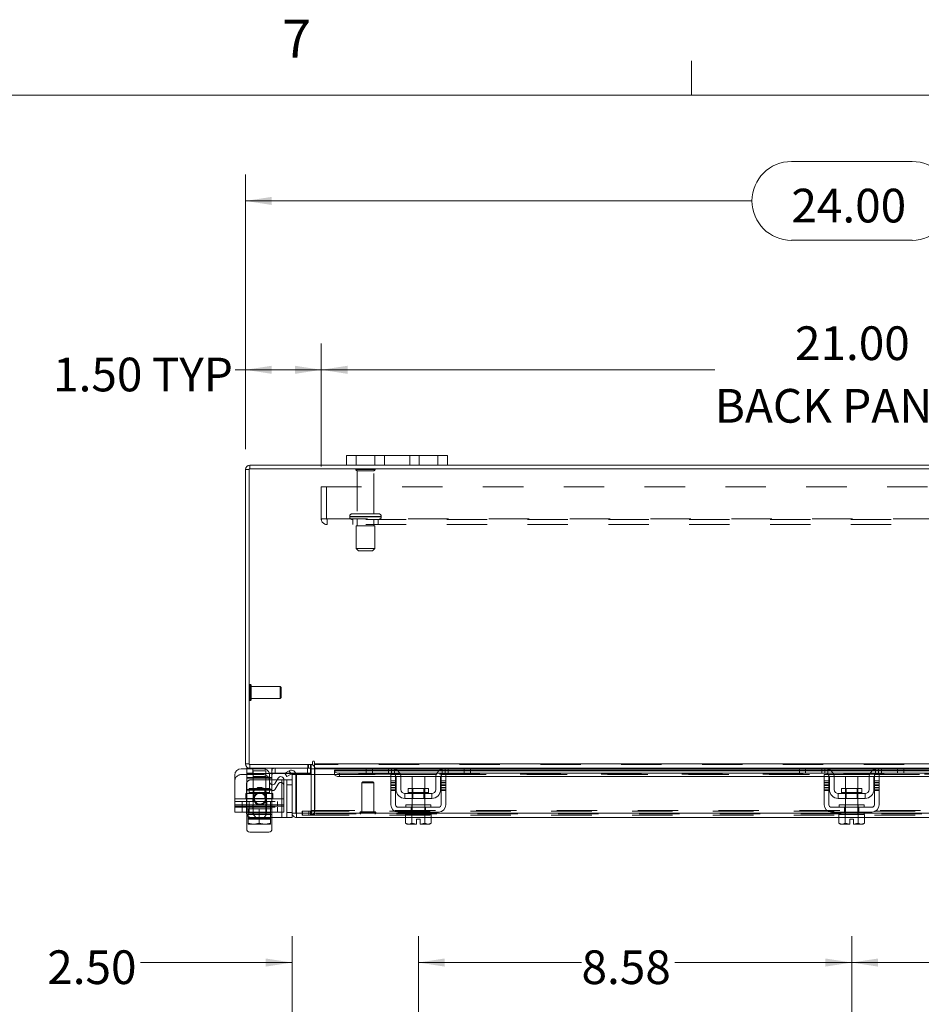
# Model space of a CAD drawing. Units: inches. Extents: x 0.4 to 16.6, y 0.2 to 10.8.
# Drawn here: x 2.9 to 5.1, y 8.4 to 10.8 of the extents above; entities that cross this region are included whole.
import ezdxf

# ---------------------------------------------------------------- set-up
doc = ezdxf.new("R2010")
doc.units = ezdxf.units.IN
doc.header["$MEASUREMENT"] = 0
doc.linetypes.add('HIDDEN', pattern=[0.075, 0.05, -0.025])
doc.styles.add('SLDTEXTSTYLE0', font='TXT', dxfattribs={"width": 0.7})
doc.styles.add('SLDTEXTSTYLE1', font='TXT', dxfattribs={"width": 0.75})
doc.dimstyles.new('SLDDIMSTYLE0', dxfattribs={"dimtxt": 0.088867, "dimasz": 0.065, "dimexe": 0, "dimexo": 0.0625, "dimgap": 0.022217, "dimtad": 0, "dimtih": 1, "dimtoh": 1, "dimlfac": 8, "dimrnd": 1e-09, "dimzin": 12, "dimdsep": 46, "dimtxsty": 'SLDTEXTSTYLE0', "dimsah": 1, "dimcen": 0.09, "dimadec": 0, "dimazin": 3, "dimtfac": 1, "dimtofl": 0, "dimtmove": 0, "dimatfit": 3, "dimfxl": 1, "dimfrac": 2, "dimtolj": 1, "dimtzin": 12, "dimarcsym": 0})
doc.dimstyles.new('SLDDIMSTYLE1', dxfattribs={"dimtxt": 0.088867, "dimasz": 0.065, "dimexe": 0, "dimexo": 0.0625, "dimgap": 0.022217, "dimtad": 0, "dimtih": 1, "dimtoh": 1, "dimlfac": 8, "dimrnd": 1e-09, "dimzin": 4, "dimdsep": 46, "dimtxsty": 'SLDTEXTSTYLE0', "dimsah": 1, "dimcen": 0.09, "dimadec": 0, "dimazin": 1, "dimtfac": 1, "dimtmove": 0, "dimatfit": 0, "dimfxl": 1, "dimfrac": 2, "dimtolj": 1, "dimtzin": 12, "dimarcsym": 0})
doc.dimstyles.new('SLDDIMSTYLE4', dxfattribs={"dimtxt": 0.088867, "dimasz": 0.065, "dimexe": 0, "dimexo": 0.0625, "dimgap": 0.022217, "dimtad": 0, "dimtih": 1, "dimtoh": 1, "dimlfac": 8, "dimrnd": 1e-09, "dimzin": 4, "dimdsep": 46, "dimtxsty": 'SLDTEXTSTYLE0', "dimsah": 1, "dimcen": 0.09, "dimadec": 0, "dimazin": 1, "dimtfac": 1, "dimtofl": 0, "dimtmove": 0, "dimatfit": 3, "dimfxl": 1, "dimfrac": 2, "dimtolj": 1, "dimtzin": 12, "dimarcsym": 0})

# ---------------------------------------------------------------- blocks, each defined once
blk = doc.blocks.new('_D')
at = {"color": 7, "linetype": 'Continuous', "lineweight": 0}
for p, q in [((4.9599, 8.3729), (4.9599, 8.5616)), ((6.0322, 8.1231), (6.0322, 8.5616)), ((4.9599, 8.4966), (5.3834, 8.4966)), ((6.0322, 8.4966), (5.6143, 8.4966))]:
    blk.add_line(p, q, dxfattribs=at)
for points in [[(4.9599, 8.4966), (5.0249, 8.4866), (5.0249, 8.5066)], [(6.0322, 8.4966), (5.9672, 8.5066), (5.9672, 8.4866)]]:
    blk.add_solid(points, dxfattribs=at)
at = {"color": 7, "linetype": 'Continuous', "lineweight": 0, "insert": (5.3834, 8.5267), "char_height": 0.08333, "attachment_point": 1, "style": 'SLDTEXTSTYLE0'}
blk.add_mtext('8.58', dxfattribs=at)
blk = doc.blocks.new('_D_1')
at = {"color": 7, "linetype": 'Continuous', "lineweight": 0}
for p, q in [((3.8877, 8.1231), (3.8877, 8.5616)), ((4.9599, 8.3729), (4.9599, 8.5616)), ((3.8877, 8.4966), (4.2914, 8.4966)), ((4.9599, 8.4966), (4.5223, 8.4966))]:
    blk.add_line(p, q, dxfattribs=at)
for points in [[(3.8877, 8.4966), (3.9527, 8.4866), (3.9527, 8.5066)], [(4.9599, 8.4966), (4.8949, 8.5066), (4.8949, 8.4866)]]:
    blk.add_solid(points, dxfattribs=at)
at = {"color": 7, "linetype": 'Continuous', "lineweight": 0, "insert": (4.2914, 8.5267), "char_height": 0.08333, "attachment_point": 1, "style": 'SLDTEXTSTYLE0'}
blk.add_mtext('8.58', dxfattribs=at)
blk = doc.blocks.new('_D_5')
at = {"color": 7, "linetype": 'Continuous', "lineweight": 0}
for p, q in [((3.5752, 8.0079), (3.5752, 8.5616)), ((3.8877, 8.1231), (3.8877, 8.5616)), ((3.5752, 8.4966), (3.2004, 8.4966)), ((3.8877, 8.4966), (4.0127, 8.4966))]:
    blk.add_line(p, q, dxfattribs=at)
for points in [[(3.5752, 8.4966), (3.5102, 8.5066), (3.5102, 8.4866)], [(3.8877, 8.4966), (3.9527, 8.4866), (3.9527, 8.5066)]]:
    blk.add_solid(points, dxfattribs=at)
at = {"color": 7, "linetype": 'Continuous', "lineweight": 0, "insert": (2.9695, 8.5267), "char_height": 0.08333, "attachment_point": 1, "style": 'SLDTEXTSTYLE0'}
blk.add_mtext('2.50', dxfattribs=at)
blk = doc.blocks.new('_D_11')
at = {"color": 7, "linetype": 'Continuous', "lineweight": 0}
for p, q in [((4.8106, 10.4779), (5.1092, 10.4779)), ((3.4599, 9.7661), (3.4599, 10.4454)), ((6.4599, 9.7661), (6.4599, 10.4454)), ((3.4599, 10.3804), (4.7131, 10.3804)), ((6.4599, 10.3804), (5.2067, 10.3804)), ((5.1092, 10.283), (4.8106, 10.283))]:
    blk.add_line(p, q, dxfattribs=at)
for centre, start, end in [((4.8106, 10.3804), 90, 270), ((5.1092, 10.3804), 270, 90)]:
    blk.add_arc(centre, 0.0975, start, end, dxfattribs=at)
for points in [[(3.4599, 10.3804), (3.5249, 10.3704), (3.5249, 10.3904)], [(6.4599, 10.3804), (6.3949, 10.3904), (6.3949, 10.3704)]]:
    blk.add_solid(points, dxfattribs=at)
at = {"color": 7, "linetype": 'Continuous', "lineweight": 0, "insert": (4.8106, 10.4105), "char_height": 0.08333, "attachment_point": 1, "style": 'SLDTEXTSTYLE0'}
blk.add_mtext('24.00', dxfattribs=at)
blk = doc.blocks.new('_D_13')
at = {"color": 7, "linetype": 'Continuous', "lineweight": 0}
for p, q in [((3.4599, 9.7661), (3.4599, 10.0277)), ((3.6474, 9.7234), (3.6474, 10.0277)), ((3.4599, 9.9627), (3.4341, 9.9627)), ((3.6474, 9.9627), (3.4599, 9.9627))]:
    blk.add_line(p, q, dxfattribs=at)
for points in [[(3.4599, 9.9627), (3.5249, 9.9527), (3.5249, 9.9727)], [(3.6474, 9.9627), (3.5824, 9.9727), (3.5824, 9.9527)]]:
    blk.add_solid(points, dxfattribs=at)
at = {"color": 7, "linetype": 'Continuous', "lineweight": 0, "char_height": 0.08333, "attachment_point": 1, "style": 'SLDTEXTSTYLE0'}
for s, insert in [('1.50', (2.984, 9.9927)), ('TYP', (3.2284, 9.9927))]:
    blk.add_mtext(s, dxfattribs=dict(at, insert=insert))
blk = doc.blocks.new('_D_14')
at = {"color": 7, "linetype": 'Continuous', "lineweight": 0}
for p, q in [((3.6474, 9.7234), (3.6474, 10.0277)), ((6.2724, 9.7234), (6.2724, 10.0277)), ((3.6474, 9.9627), (4.621, 9.9627)), ((6.2724, 9.9627), (5.2989, 9.9627))]:
    blk.add_line(p, q, dxfattribs=at)
for points in [[(3.6474, 9.9627), (3.7124, 9.9527), (3.7124, 9.9727)], [(6.2724, 9.9627), (6.2074, 9.9727), (6.2074, 9.9527)]]:
    blk.add_solid(points, dxfattribs=at)
at = {"color": 7, "linetype": 'Continuous', "lineweight": 0, "char_height": 0.08333, "attachment_point": 1, "style": 'SLDTEXTSTYLE0'}
for s, insert in [('21.00', (4.8195, 10.0701)), ('BACK PANEL', (4.621, 9.9153))]:
    blk.add_mtext(s, dxfattribs=dict(at, insert=insert))

msp = doc.modelspace()

# ---------------------------------------------------------------- linework, layer by layer
at = {"color": 7, "linetype": 'Continuous', "lineweight": 0}
for p, q in [((4.5635, 10.6421), (4.5635, 10.7269)), ((0.6263, 10.6421), (16.3763, 10.6421))]:
    msp.add_line(p, q, dxfattribs=at)
at = {"color": 7, "linetype": 'Continuous', "lineweight": 15}
for p, q in [((3.7099, 9.727), (3.7099, 9.7505)), ((3.7099, 9.7505), (3.7337, 9.7505)), ((3.7337, 9.7505), (3.7337, 9.727)), ((3.9362, 9.7505), (3.7337, 9.7505)), ((3.9362, 9.727), (3.9362, 9.7505)), ((3.9362, 9.7505), (3.9599, 9.7505)), ((3.9599, 9.7505), (3.9599, 9.727)), ((3.4693, 9.7177), (3.4693, 8.9864)), ((6.4506, 9.7177), (3.4693, 9.7177)), ((3.4709, 9.7177), (3.4709, 9.727)), ((3.7099, 9.727), (3.4709, 9.727)), ((3.7337, 9.727), (3.7099, 9.727)), ((3.9362, 9.727), (3.7337, 9.727)), ((3.9599, 9.727), (3.9362, 9.727)), ((5.9599, 9.727), (3.9599, 9.727)), ((3.4599, 8.988), (3.4599, 9.7161)), ((3.4693, 9.7161), (3.4599, 9.7161)), ((3.4693, 8.988), (3.4599, 8.988)), ((3.6256, 8.9927), (3.6256, 8.9864)), ((3.6303, 8.988), (3.6303, 8.9927)), ((3.6303, 8.988), (6.2896, 8.988)), ((3.6303, 8.977), (3.6303, 8.988)), ((3.4492, 8.9758), (3.463, 8.9758)), ((3.463, 8.977), (3.463, 8.964)), ((3.4709, 8.977), (3.463, 8.977)), ((3.478, 8.964), (3.463, 8.964)), ((3.4693, 8.9864), (3.6256, 8.9864)), ((3.4709, 8.9864), (3.4709, 8.977)), ((3.6225, 8.977), (3.4709, 8.977)), ((3.478, 8.977), (3.478, 8.964)), ((3.5579, 8.964), (3.478, 8.964)), ((3.5575, 8.9648), (3.5681, 8.9709)), ((3.5621, 8.9567), (3.5575, 8.9648)), ((3.5728, 8.9628), (3.5621, 8.9567)), ((3.5681, 8.9709), (3.5683, 8.971)), ((3.5683, 8.971), (3.573, 8.9629)), ((3.573, 8.9629), (3.5728, 8.9628)), ((3.6212, 8.964), (3.5842, 8.964)), ((3.6212, 8.977), (3.6212, 8.964)), ((3.6225, 8.977), (3.6225, 8.9864)), ((3.6225, 8.9754), (3.6225, 8.9614)), ((3.6225, 8.9754), (3.6303, 8.9754)), ((3.7607, 8.977), (3.6303, 8.977)), ((3.6303, 8.977), (3.6303, 8.9754)), ((3.6303, 8.9614), (3.6303, 8.9754)), ((3.6303, 8.9754), (3.7589, 8.9754)), ((3.7589, 8.9724), (3.68, 8.9724)), ((3.68, 8.971), (3.68, 8.9724)), ((3.68, 8.9629), (3.68, 8.971)), ((3.68, 8.971), (3.68, 8.9709)), ((3.68, 8.9709), (3.7589, 8.9709)), ((3.68, 8.9628), (3.68, 8.9629)), ((3.68, 8.9629), (3.68, 8.9614)), ((3.6925, 8.9648), (3.6925, 8.9567)), ((3.6925, 8.9648), (3.8244, 8.9648)), ((3.7589, 8.9652), (3.7589, 8.977)), ((3.7739, 8.9652), (3.7589, 8.9652)), ((3.7607, 8.977), (3.7739, 8.977)), ((3.7739, 8.977), (3.7739, 8.9652)), ((3.8214, 8.977), (3.7739, 8.977)), ((3.8214, 8.9652), (3.7739, 8.9652)), ((3.9539, 8.977), (3.8214, 8.977)), ((3.83, 8.9754), (3.9454, 8.9754)), ((3.94, 8.9724), (3.8354, 8.9724)), ((3.8371, 8.9709), (3.9383, 8.9709)), ((3.8419, 8.9648), (3.9335, 8.9648)), ((3.951, 8.9648), (4.8964, 8.9648)), ((4.0014, 8.977), (3.9539, 8.977)), ((4.0014, 8.9652), (3.9539, 8.9652)), ((4.0014, 8.9652), (4.0014, 8.977)), ((4.0014, 8.977), (4.0147, 8.977)), ((4.0164, 8.9652), (4.0014, 8.9652)), ((4.8327, 8.977), (4.0147, 8.977)), ((4.0164, 8.977), (4.0164, 8.9652)), ((4.0164, 8.9754), (4.8309, 8.9754)), ((4.8309, 8.9724), (4.0164, 8.9724)), ((4.0164, 8.9709), (4.8309, 8.9709)), ((4.8309, 8.9652), (4.8309, 8.977)), ((4.8459, 8.9652), (4.8309, 8.9652)), ((4.8327, 8.977), (4.8459, 8.977)), ((4.8459, 8.977), (4.8459, 8.9652)), ((4.8934, 8.977), (4.8459, 8.977)), ((4.8934, 8.9652), (4.8459, 8.9652)), ((5.0259, 8.977), (4.8934, 8.977)), ((4.902, 8.9754), (5.0174, 8.9754)), ((5.012, 8.9724), (4.9074, 8.9724)), ((4.9091, 8.9709), (5.0103, 8.9709)), ((4.9139, 8.9648), (5.0055, 8.9648)), ((5.023, 8.9648), (5.9689, 8.9648)), ((5.0734, 8.977), (5.0259, 8.977)), ((5.0734, 8.9652), (5.0259, 8.9652)), ((5.0734, 8.9652), (5.0734, 8.977)), ((5.0734, 8.977), (5.0867, 8.977)), ((5.0884, 8.9652), (5.0734, 8.9652)), ((5.9052, 8.977), (5.0867, 8.977)), ((5.0884, 8.977), (5.0884, 8.9652)), ((5.0884, 8.9754), (5.9034, 8.9754)), ((5.9034, 8.9724), (5.0884, 8.9724)), ((5.0884, 8.9709), (5.9034, 8.9709)), ((3.4336, 8.9015), (3.4336, 8.9602)), ((3.5196, 8.9438), (3.5196, 8.9602)), ((3.5255, 8.9527), (3.5196, 8.9527)), ((3.5255, 8.9611), (3.5255, 8.9527)), ((3.5255, 8.9365), (3.5255, 8.9527)), ((3.5387, 8.9489), (3.5255, 8.9489)), ((3.5409, 8.9526), (3.5336, 8.94)), ((3.5549, 8.9489), (3.5752, 8.9489)), ((3.5549, 8.9015), (3.5549, 8.9489)), ((3.5845, 8.9614), (3.5752, 8.9614)), ((3.5752, 8.8661), (3.5752, 8.9614)), ((3.5845, 8.8661), (3.5845, 8.9614)), ((3.5863, 8.8661), (3.5863, 8.9614)), ((3.5863, 8.9614), (3.68, 8.9614)), ((3.68, 8.9614), (3.6804, 8.9614)), ((3.6925, 8.9567), (3.8196, 8.9567)), ((3.8196, 8.9614), (3.8314, 8.9614)), ((3.8196, 8.9458), (3.8196, 8.9614)), ((3.8314, 8.9458), (3.8196, 8.9458)), ((3.8196, 8.9458), (3.8196, 8.887)), ((3.8314, 8.9614), (3.8314, 8.9458)), ((3.8314, 8.9567), (3.8323, 8.9567)), ((3.8314, 8.887), (3.8314, 8.9458)), ((3.8327, 8.9245), (3.8327, 8.9539)), ((3.8444, 8.9567), (3.931, 8.9567)), ((3.8446, 8.9539), (3.8446, 8.9245)), ((3.8721, 8.9564), (3.8721, 8.9267)), ((3.9033, 8.9564), (3.8721, 8.9564)), ((3.9033, 8.9267), (3.9033, 8.9564)), ((3.9308, 8.9245), (3.9308, 8.9539)), ((3.9427, 8.9245), (3.9427, 8.9539)), ((3.943, 8.9567), (3.9439, 8.9567)), ((3.9439, 8.9614), (3.9558, 8.9614)), ((3.9439, 8.9458), (3.9439, 8.9614)), ((3.9558, 8.9458), (3.9439, 8.9458)), ((3.9439, 8.9458), (3.9439, 8.887)), ((3.9558, 8.9614), (3.9558, 8.9458)), ((3.9558, 8.9567), (4.8916, 8.9567)), ((3.9558, 8.887), (3.9558, 8.9458)), ((4.8916, 8.9614), (4.9034, 8.9614)), ((4.8916, 8.9458), (4.8916, 8.9614)), ((4.9034, 8.9458), (4.8916, 8.9458)), ((4.8916, 8.9458), (4.8916, 8.887)), ((4.9034, 8.9614), (4.9034, 8.9458)), ((4.9034, 8.9567), (4.9043, 8.9567)), ((4.9034, 8.887), (4.9034, 8.9458)), ((4.9047, 8.9245), (4.9047, 8.9539)), ((4.9164, 8.9567), (5.003, 8.9567)), ((4.9166, 8.9539), (4.9166, 8.9245)), ((4.9441, 8.9564), (4.9441, 8.9267)), ((4.9753, 8.9564), (4.9441, 8.9564)), ((4.9753, 8.9267), (4.9753, 8.9564)), ((5.0028, 8.9245), (5.0028, 8.9539)), ((5.0147, 8.9245), (5.0147, 8.9539)), ((5.015, 8.9567), (5.0159, 8.9567)), ((5.0159, 8.9614), (5.0278, 8.9614)), ((5.0159, 8.9458), (5.0159, 8.9614)), ((5.0278, 8.9458), (5.0159, 8.9458)), ((5.0159, 8.9458), (5.0159, 8.887)), ((5.0278, 8.9614), (5.0278, 8.9458)), ((5.0278, 8.9567), (5.9641, 8.9567)), ((5.0278, 8.887), (5.0278, 8.9458)), ((3.9208, 8.9145), (3.8546, 8.9145)), ((3.8546, 8.9145), (3.8546, 8.9027)), ((3.8628, 8.9267), (3.8628, 8.917)), ((3.9126, 8.9267), (3.8628, 8.9267)), ((3.8628, 8.917), (3.9126, 8.917)), ((3.9126, 8.917), (3.9126, 8.9267)), ((3.9208, 8.9027), (3.9208, 8.9145)), ((4.9266, 8.9145), (4.9266, 8.9027)), ((4.9928, 8.9145), (4.9266, 8.9145)), ((4.9348, 8.9267), (4.9348, 8.917)), ((4.9846, 8.9267), (4.9348, 8.9267)), ((4.9348, 8.917), (4.9846, 8.917)), ((4.9846, 8.917), (4.9846, 8.9267)), ((4.9928, 8.9027), (4.9928, 8.9145)), ((3.4336, 8.9015), (3.5549, 8.9015)), ((3.4336, 8.8833), (3.4336, 8.9015)), ((3.5549, 8.9015), (3.5549, 8.8833)), ((3.8546, 8.9027), (3.9208, 8.9027)), ((3.8721, 8.9027), (3.8721, 8.887)), ((3.9033, 8.887), (3.9033, 8.9027)), ((4.9266, 8.9027), (4.9928, 8.9027)), ((4.9441, 8.9027), (4.9441, 8.887)), ((4.9753, 8.887), (4.9753, 8.9027)), ((3.5549, 8.8833), (3.4336, 8.8833)), ((3.4336, 8.8689), (3.4336, 8.8833)), ((3.4621, 8.8689), (3.4336, 8.8689)), ((3.4621, 8.8833), (3.4621, 8.8677)), ((3.463, 8.8833), (3.463, 8.8771)), ((3.463, 8.8771), (3.4669, 8.8771)), ((3.4669, 8.8771), (3.4669, 8.8557)), ((3.4675, 8.8771), (3.4669, 8.8771)), ((3.4669, 8.8557), (3.4669, 8.8771)), ((3.4669, 8.8771), (3.4669, 8.8771)), ((3.4675, 8.8771), (3.521, 8.8771)), ((3.4942, 8.8771), (3.4937, 8.8771)), ((3.4942, 8.8557), (3.4942, 8.8771)), ((3.4948, 8.8771), (3.4942, 8.8771)), ((3.5216, 8.8771), (3.521, 8.8771)), ((3.5216, 8.8557), (3.5216, 8.8771)), ((3.5216, 8.8771), (3.5216, 8.8557)), ((3.5216, 8.8771), (3.5216, 8.8771)), ((3.5216, 8.8771), (3.5255, 8.8771)), ((3.5255, 8.8771), (3.5255, 8.8833)), ((3.5496, 8.8833), (3.5496, 8.8552)), ((3.5752, 8.8661), (3.5752, 8.8552)), ((3.5752, 8.8661), (3.5845, 8.8661)), ((3.8564, 8.8661), (3.5863, 8.8661)), ((3.9377, 8.8808), (3.8377, 8.8808)), ((3.8377, 8.8689), (3.9377, 8.8689)), ((3.8564, 8.887), (3.8564, 8.8808)), ((3.8564, 8.887), (3.9189, 8.887)), ((3.8564, 8.8689), (3.8564, 8.8627)), ((3.9189, 8.8808), (3.9189, 8.887)), ((3.9189, 8.8627), (3.9189, 8.8689)), ((4.9284, 8.8661), (3.9189, 8.8661)), ((5.0097, 8.8808), (4.9097, 8.8808)), ((4.9097, 8.8689), (5.0097, 8.8689)), ((4.9284, 8.887), (4.9284, 8.8808)), ((4.9284, 8.887), (4.9909, 8.887)), ((4.9284, 8.8689), (4.9284, 8.8627)), ((4.9909, 8.8808), (4.9909, 8.887)), ((4.9909, 8.8627), (4.9909, 8.8689)), ((6.0009, 8.8661), (4.9909, 8.8661)), ((3.463, 8.8268), (3.463, 8.863)), ((3.4669, 8.8557), (3.4793, 8.8533)), ((3.4669, 8.8535), (3.4669, 8.8557)), ((3.4669, 8.8557), (3.4669, 8.8557)), ((3.4669, 8.8535), (3.4673, 8.8533)), ((3.4673, 8.8533), (3.4793, 8.8533)), ((3.4818, 8.8533), (3.4793, 8.8533)), ((3.4818, 8.8533), (3.4942, 8.8557)), ((3.4818, 8.8533), (3.5067, 8.8533)), ((3.4942, 8.8557), (3.5067, 8.8533)), ((3.4942, 8.8524), (3.4942, 8.8533)), ((3.5091, 8.8533), (3.5067, 8.8533)), ((3.5091, 8.8533), (3.5216, 8.8557)), ((3.5091, 8.8533), (3.5212, 8.8533)), ((3.5216, 8.8535), (3.5212, 8.8533)), ((3.5216, 8.8557), (3.5216, 8.8535)), ((3.5216, 8.8557), (3.5216, 8.8557)), ((3.5216, 8.8552), (3.5496, 8.8552)), ((3.5255, 8.8552), (3.5255, 8.8268)), ((3.5752, 8.8552), (3.5496, 8.8552)), ((3.5862, 8.8645), (3.5862, 8.8552)), ((3.8561, 8.8552), (3.5862, 8.8552)), ((3.8561, 8.8627), (3.8561, 8.8413)), ((3.8564, 8.8627), (3.8561, 8.8627)), ((3.8561, 8.8413), (3.8603, 8.8389)), ((3.8561, 8.8413), (3.8633, 8.8389)), ((3.8564, 8.8627), (3.9189, 8.8627)), ((3.8647, 8.8389), (3.8719, 8.8413)), ((3.8719, 8.8627), (3.8716, 8.8627)), ((3.8719, 8.8413), (3.8719, 8.8627)), ((3.8719, 8.8627), (3.8719, 8.8627)), ((3.8719, 8.8627), (3.8719, 8.8413)), ((3.8726, 8.8627), (3.8719, 8.8627)), ((3.8719, 8.8413), (3.8719, 8.8413)), ((3.8719, 8.8413), (3.883, 8.8391)), ((3.883, 8.8515), (3.8924, 8.8515)), ((3.883, 8.8391), (3.883, 8.8515)), ((3.8924, 8.8515), (3.8924, 8.8391)), ((3.8924, 8.8391), (3.9035, 8.8413)), ((3.9035, 8.8627), (3.9028, 8.8627)), ((3.9035, 8.8413), (3.9035, 8.8627)), ((3.9035, 8.8627), (3.9035, 8.8413)), ((3.9035, 8.8627), (3.9035, 8.8627)), ((3.9038, 8.8627), (3.9035, 8.8627)), ((3.9035, 8.8413), (3.9035, 8.8413)), ((3.9035, 8.8413), (3.9107, 8.8389)), ((3.9121, 8.8389), (3.9193, 8.8413)), ((3.9151, 8.8389), (3.9193, 8.8413)), ((3.9193, 8.8627), (3.9189, 8.8627)), ((3.9193, 8.8413), (3.9193, 8.8627)), ((4.9281, 8.8552), (3.9193, 8.8552)), ((4.9281, 8.8627), (4.9281, 8.8413)), ((4.9284, 8.8627), (4.9281, 8.8627)), ((4.9281, 8.8413), (4.9323, 8.8389)), ((4.9281, 8.8413), (4.9353, 8.8389)), ((4.9284, 8.8627), (4.9909, 8.8627)), ((4.9367, 8.8389), (4.9439, 8.8413)), ((4.9439, 8.8627), (4.9436, 8.8627)), ((4.9439, 8.8627), (4.9439, 8.8413)), ((4.9446, 8.8627), (4.9439, 8.8627)), ((4.9439, 8.8413), (4.9439, 8.8627)), ((4.9439, 8.8627), (4.9439, 8.8627)), ((4.9439, 8.8413), (4.955, 8.8391)), ((4.9439, 8.8413), (4.9439, 8.8413)), ((4.955, 8.8515), (4.9644, 8.8515)), ((4.955, 8.8391), (4.955, 8.8515)), ((4.9644, 8.8515), (4.9644, 8.8391)), ((4.9644, 8.8391), (4.9755, 8.8413)), ((4.9755, 8.8627), (4.9748, 8.8627)), ((4.9755, 8.8413), (4.9755, 8.8627)), ((4.9755, 8.8627), (4.9755, 8.8627)), ((4.9755, 8.8627), (4.9755, 8.8413)), ((4.9758, 8.8627), (4.9755, 8.8627)), ((4.9755, 8.8413), (4.9755, 8.8413)), ((4.9755, 8.8413), (4.9827, 8.8389)), ((4.9841, 8.8389), (4.9913, 8.8413)), ((4.9871, 8.8389), (4.9913, 8.8413)), ((4.9913, 8.8627), (4.9909, 8.8627)), ((4.9913, 8.8413), (4.9913, 8.8627)), ((6.0006, 8.8552), (4.9913, 8.8552)), ((3.5177, 8.819), (3.4708, 8.819)), ((3.8603, 8.8389), (3.8633, 8.8389)), ((3.8647, 8.8389), (3.8633, 8.8389)), ((3.8647, 8.8389), (3.883, 8.8389)), ((3.883, 8.8389), (3.883, 8.8391)), ((3.8924, 8.8391), (3.8924, 8.8389)), ((3.8924, 8.8389), (3.9107, 8.8389)), ((3.9121, 8.8389), (3.9107, 8.8389)), ((3.9121, 8.8389), (3.9151, 8.8389)), ((4.9323, 8.8389), (4.9353, 8.8389)), ((4.9367, 8.8389), (4.9353, 8.8389)), ((4.9367, 8.8389), (4.955, 8.8389)), ((4.955, 8.8389), (4.955, 8.8391)), ((4.9644, 8.8391), (4.9644, 8.8389)), ((4.9644, 8.8389), (4.9827, 8.8389)), ((4.9841, 8.8389), (4.9827, 8.8389)), ((4.9841, 8.8389), (4.9871, 8.8389))]:
    msp.add_line(p, q, dxfattribs=at)
at = {"color": 7, "linetype": 'HIDDEN', "lineweight": 0}
for p, q in [((3.7337, 9.727), (3.7337, 9.7505)), ((3.7799, 9.7505), (3.7799, 9.727)), ((3.8037, 9.727), (3.8037, 9.7505)), ((3.8037, 9.7505), (3.8037, 9.727)), ((3.8662, 9.727), (3.8662, 9.7505)), ((3.8662, 9.727), (3.8662, 9.7505)), ((3.8899, 9.727), (3.8899, 9.7505)), ((3.9362, 9.7505), (3.9362, 9.727)), ((3.4709, 9.7177), (3.4709, 9.727)), ((3.4693, 9.7161), (3.4599, 9.7161)), ((3.7806, 9.7163), (3.7331, 9.7163)), ((3.7774, 9.7132), (3.7362, 9.7132)), ((3.7362, 9.7132), (3.7362, 9.6063)), ((3.7774, 9.6063), (3.7774, 9.7132)), ((3.6474, 9.5943), (3.6474, 9.6734)), ((3.6474, 9.6734), (6.2724, 9.6734)), ((3.6604, 9.6734), (3.6604, 9.5943)), ((3.7178, 9.6001), (3.7957, 9.6001)), ((3.7957, 9.6001), (3.7178, 9.6001)), ((3.7178, 9.6001), (3.7178, 9.5989)), ((3.7178, 9.5989), (3.7957, 9.5989)), ((3.7957, 9.5989), (3.7178, 9.5989)), ((3.7959, 9.6001), (3.718, 9.6001)), ((3.7959, 9.5989), (3.718, 9.5989)), ((3.7896, 9.6063), (3.724, 9.6063)), ((3.7959, 9.5989), (3.7959, 9.6001)), ((3.6474, 9.5943), (3.6621, 9.5943)), ((3.6621, 9.5943), (6.2578, 9.5943)), ((3.6621, 9.5943), (3.6621, 9.5797)), ((6.2578, 9.5927), (3.6621, 9.5927)), ((6.2578, 9.5797), (3.6621, 9.5797)), ((3.7256, 9.5927), (3.7256, 9.5797)), ((3.7803, 9.5771), (3.7334, 9.5771)), ((3.7334, 9.5771), (3.7334, 9.5208)), ((3.7362, 9.5927), (3.7362, 9.5771)), ((3.7774, 9.5771), (3.7774, 9.5927)), ((3.7803, 9.5208), (3.7803, 9.5771)), ((3.7881, 9.5797), (3.7881, 9.5927)), ((3.7803, 9.5208), (3.7334, 9.5208)), ((3.7334, 9.5208), (3.7396, 9.5146)), ((3.774, 9.5146), (3.7396, 9.5146)), ((3.774, 9.5146), (3.7803, 9.5208)), ((3.4716, 9.1449), (3.4716, 9.1842)), ((3.4718, 9.1842), (3.4716, 9.1842)), ((3.4718, 9.1449), (3.4718, 9.1842)), ((3.4742, 9.1719), (3.4742, 9.1819)), ((3.5456, 9.1793), (3.4742, 9.1793)), ((3.4742, 9.1472), (3.4742, 9.1719)), ((3.5456, 9.1708), (3.5456, 9.1793)), ((3.548, 9.1768), (3.5456, 9.1793)), ((3.5456, 9.1498), (3.5456, 9.1708)), ((3.548, 9.1698), (3.548, 9.1768)), ((3.548, 9.1522), (3.548, 9.1698)), ((3.4716, 9.1448), (3.4718, 9.1448)), ((3.4742, 9.1498), (3.5456, 9.1498)), ((3.5456, 9.1498), (3.548, 9.1522)), ((3.4693, 8.988), (3.4599, 8.988)), ((6.2896, 8.988), (3.6303, 8.988)), ((3.463, 8.9758), (3.504, 8.9758)), ((3.478, 8.9652), (3.463, 8.9652)), ((3.463, 8.9527), (3.463, 8.964)), ((3.4709, 8.9864), (3.4709, 8.977)), ((3.478, 8.977), (3.478, 8.9652)), ((3.6212, 8.9652), (3.478, 8.9652)), ((3.5099, 8.9708), (3.4786, 8.9708)), ((3.4786, 8.9708), (3.4786, 8.8771)), ((3.5099, 8.8771), (3.5099, 8.9708)), ((3.5255, 8.9717), (3.5255, 8.977)), ((3.5255, 8.9708), (3.5255, 8.9611)), ((3.533, 8.977), (3.533, 8.964)), ((3.533, 8.977), (3.533, 8.964)), ((3.533, 8.9652), (3.533, 8.977)), ((3.5842, 8.964), (3.5579, 8.964)), ((3.573, 8.9629), (3.5683, 8.971)), ((3.6137, 8.977), (3.6137, 8.964)), ((3.6137, 8.977), (3.6137, 8.9652)), ((3.6139, 8.9864), (3.6139, 8.977)), ((3.6162, 8.977), (3.6162, 8.9864)), ((3.6209, 8.977), (3.6209, 8.9864)), ((3.6225, 8.9862), (3.6209, 8.9864)), ((3.6212, 8.977), (3.6212, 8.977)), ((3.6225, 8.9754), (3.6318, 8.9754)), ((6.2896, 8.9864), (3.6303, 8.9864)), ((3.6303, 8.9754), (6.2896, 8.9754)), ((3.6303, 8.9754), (3.6318, 8.9754)), ((3.6318, 8.9754), (3.6318, 8.8723)), ((6.2398, 8.9709), (3.68, 8.9709)), ((6.2398, 8.963), (3.68, 8.963)), ((6.2398, 8.9628), (3.68, 8.9628)), ((3.6925, 8.9567), (3.6925, 8.9648)), ((3.7589, 8.9754), (3.83, 8.9754)), ((3.8354, 8.9724), (3.7589, 8.9724)), ((3.7589, 8.9709), (3.8371, 8.9709)), ((3.8139, 8.977), (3.8139, 8.9652)), ((3.8214, 8.977), (3.8214, 8.9652)), ((3.8244, 8.9648), (3.8419, 8.9648)), ((3.8289, 8.9623), (3.8289, 8.9758)), ((3.9335, 8.9648), (3.951, 8.9648)), ((3.9383, 8.9709), (4.0164, 8.9709)), ((4.0164, 8.9724), (3.94, 8.9724)), ((3.9454, 8.9754), (4.0164, 8.9754)), ((3.9464, 8.9758), (3.9464, 8.9623)), ((3.9539, 8.9652), (3.9539, 8.977)), ((3.9614, 8.9652), (3.9614, 8.977)), ((4.8309, 8.9754), (4.902, 8.9754)), ((4.9074, 8.9724), (4.8309, 8.9724)), ((4.8309, 8.9709), (4.9091, 8.9709)), ((4.8859, 8.977), (4.8859, 8.9652)), ((4.8934, 8.977), (4.8934, 8.9652)), ((4.8964, 8.9648), (4.9139, 8.9648)), ((4.9009, 8.9623), (4.9009, 8.9758)), ((5.0055, 8.9648), (5.023, 8.9648)), ((5.0103, 8.9709), (5.0884, 8.9709)), ((5.0884, 8.9724), (5.012, 8.9724)), ((5.0174, 8.9754), (5.0884, 8.9754)), ((5.0184, 8.9758), (5.0184, 8.9623)), ((5.0259, 8.9652), (5.0259, 8.977)), ((5.0334, 8.9652), (5.0334, 8.977)), ((3.4492, 8.9614), (3.504, 8.9614)), ((3.463, 8.9539), (3.5255, 8.9539)), ((3.5255, 8.9527), (3.463, 8.9527)), ((3.463, 8.9233), (3.463, 8.9527)), ((3.5196, 8.9527), (3.463, 8.9527)), ((3.5255, 8.9489), (3.4746, 8.9489)), ((3.5099, 8.9564), (3.4786, 8.9564)), ((3.5196, 8.9294), (3.5196, 8.9438)), ((3.5409, 8.9382), (3.5336, 8.9256)), ((3.5496, 8.9489), (3.5387, 8.9489)), ((3.5496, 8.9489), (3.5549, 8.9489)), ((3.5496, 8.8552), (3.5496, 8.9489)), ((3.5496, 8.9489), (3.5496, 8.8833)), ((3.5621, 8.9489), (3.5621, 8.8552)), ((3.6225, 8.9614), (3.6225, 8.8723)), ((3.6303, 8.8723), (3.6303, 8.9614)), ((3.68, 8.9614), (3.8196, 8.9614)), ((3.6804, 8.9614), (3.8196, 8.9614)), ((3.7504, 8.9432), (3.7479, 8.9408)), ((3.7765, 8.9408), (3.7479, 8.9408)), ((3.7479, 8.9408), (3.7479, 8.8694)), ((3.775, 8.9432), (3.7504, 8.9432)), ((3.7775, 8.9408), (3.775, 8.9432)), ((3.7775, 8.9408), (3.7765, 8.9408)), ((3.7775, 8.8694), (3.7775, 8.9408)), ((3.8196, 8.9567), (3.8314, 8.9567)), ((3.8196, 8.9458), (3.8314, 8.9458)), ((3.8314, 8.9419), (3.8196, 8.9419)), ((3.8314, 8.9382), (3.8196, 8.9382)), ((3.8314, 8.9614), (3.9439, 8.9614)), ((3.8323, 8.9567), (3.8444, 8.9567)), ((3.931, 8.9567), (3.943, 8.9567)), ((3.9439, 8.9567), (3.9558, 8.9567)), ((3.9439, 8.9458), (3.9558, 8.9458)), ((3.9558, 8.9419), (3.9439, 8.9419)), ((3.9439, 8.9382), (3.9558, 8.9382)), ((3.9558, 8.9614), (4.8916, 8.9614)), ((4.8916, 8.9567), (4.9034, 8.9567)), ((4.8916, 8.9458), (4.9034, 8.9458)), ((4.9034, 8.9419), (4.8916, 8.9419)), ((4.9034, 8.9382), (4.8916, 8.9382)), ((4.9034, 8.9614), (5.0159, 8.9614)), ((4.9043, 8.9567), (4.9164, 8.9567)), ((5.003, 8.9567), (5.015, 8.9567)), ((5.0159, 8.9567), (5.0278, 8.9567)), ((5.0159, 8.9458), (5.0278, 8.9458)), ((5.0278, 8.9419), (5.0159, 8.9419)), ((5.0159, 8.9382), (5.0278, 8.9382)), ((5.0278, 8.9614), (5.9641, 8.9614)), ((3.4611, 8.9145), (3.4611, 8.9015)), ((3.4611, 8.9145), (3.463, 8.9145)), ((3.4621, 8.9364), (3.4621, 8.8833)), ((3.463, 8.9245), (3.5255, 8.9245)), ((3.463, 8.9233), (3.5255, 8.9233)), ((3.463, 8.9015), (3.463, 8.9233)), ((3.5255, 8.9145), (3.463, 8.9145)), ((3.5192, 8.9267), (3.4693, 8.9267)), ((3.4693, 8.9267), (3.4693, 8.917)), ((3.5192, 8.917), (3.4695, 8.917)), ((3.4809, 8.9267), (3.4809, 8.9145)), ((3.4809, 8.9145), (3.4809, 8.9015)), ((3.5075, 8.9145), (3.5075, 8.9267)), ((3.5075, 8.9015), (3.5075, 8.9145)), ((3.5192, 8.917), (3.5192, 8.9267)), ((3.5255, 8.9233), (3.5255, 8.9365)), ((3.5255, 8.9233), (3.5255, 8.9015)), ((3.5274, 8.9145), (3.5255, 8.9145)), ((3.5274, 8.9145), (3.5274, 8.9015)), ((3.5621, 8.9364), (3.5752, 8.9364)), ((3.8196, 8.9344), (3.8314, 8.9344)), ((3.8314, 8.9294), (3.8196, 8.9294)), ((3.8196, 8.9256), (3.8314, 8.9256)), ((3.8196, 8.9219), (3.8314, 8.9219)), ((3.8877, 8.917), (3.8628, 8.917)), ((3.8721, 8.9267), (3.8721, 8.9027)), ((3.8744, 8.9267), (3.8744, 8.9027)), ((3.9126, 8.917), (3.8877, 8.917)), ((3.901, 8.9027), (3.901, 8.9267)), ((3.9033, 8.9027), (3.9033, 8.9267)), ((3.9558, 8.9344), (3.9439, 8.9344)), ((3.9558, 8.9294), (3.9439, 8.9294)), ((3.9558, 8.9256), (3.9439, 8.9256)), ((3.9439, 8.9219), (3.9558, 8.9219)), ((4.8916, 8.9344), (4.9034, 8.9344)), ((4.9034, 8.9294), (4.8916, 8.9294)), ((4.8916, 8.9256), (4.9034, 8.9256)), ((4.8916, 8.9219), (4.9034, 8.9219)), ((4.9597, 8.917), (4.9348, 8.917)), ((4.9441, 8.9267), (4.9441, 8.9027)), ((4.9464, 8.9267), (4.9464, 8.9027)), ((4.9846, 8.917), (4.9597, 8.917)), ((4.973, 8.9027), (4.973, 8.9267)), ((4.9753, 8.9027), (4.9753, 8.9267)), ((5.0278, 8.9344), (5.0159, 8.9344)), ((5.0278, 8.9294), (5.0159, 8.9294)), ((5.0278, 8.9256), (5.0159, 8.9256)), ((5.0159, 8.9219), (5.0278, 8.9219)), ((3.5549, 8.9015), (3.4336, 8.9015)), ((3.4611, 8.9015), (3.4336, 8.9015)), ((3.4336, 8.8952), (3.5549, 8.8952)), ((3.4515, 8.8952), (3.4515, 8.8833)), ((3.4611, 8.9027), (3.463, 8.9027)), ((3.4611, 8.9015), (3.463, 8.9015)), ((3.5255, 8.9027), (3.463, 8.9027)), ((3.5255, 8.9015), (3.463, 8.9015)), ((3.463, 8.9015), (3.463, 8.8952)), ((3.463, 8.8833), (3.463, 8.8952)), ((3.469, 8.8833), (3.469, 8.8952)), ((3.478, 8.9015), (3.478, 8.8952)), ((3.4792, 8.9134), (3.4792, 8.8955)), ((3.5105, 8.8952), (3.5105, 8.9015)), ((3.5122, 8.8955), (3.5122, 8.9134)), ((3.5217, 8.8833), (3.5217, 8.8952)), ((3.5274, 8.9027), (3.5255, 8.9027)), ((3.5274, 8.9015), (3.5255, 8.9015)), ((3.5255, 8.9015), (3.5255, 8.8552)), ((3.5255, 8.8952), (3.5255, 8.9015)), ((3.5549, 8.9015), (3.5274, 8.9015)), ((3.5392, 8.8833), (3.5392, 8.8952)), ((3.4336, 8.887), (3.5549, 8.887)), ((3.4336, 8.887), (3.463, 8.887)), ((3.4336, 8.8808), (3.5549, 8.8808)), ((3.4515, 8.8808), (3.4515, 8.8689)), ((3.5549, 8.8689), (3.4621, 8.8689)), ((3.463, 8.887), (3.5255, 8.887)), ((3.463, 8.863), (3.463, 8.8771)), ((3.4669, 8.8771), (3.4669, 8.8771)), ((3.4669, 8.866), (3.5216, 8.866)), ((3.4669, 8.8535), (3.4669, 8.866)), ((3.469, 8.8689), (3.469, 8.8808)), ((3.478, 8.887), (3.478, 8.8833)), ((3.478, 8.8833), (3.478, 8.8771)), ((3.478, 8.8689), (3.478, 8.8627)), ((3.4786, 8.8771), (3.4786, 8.8627)), ((3.4792, 8.8867), (3.4792, 8.8688)), ((3.5099, 8.8627), (3.5099, 8.8771)), ((3.5105, 8.8833), (3.5105, 8.887)), ((3.5105, 8.8771), (3.5105, 8.8833)), ((3.5105, 8.8627), (3.5105, 8.8689)), ((3.5122, 8.8688), (3.5122, 8.8867)), ((3.5216, 8.8771), (3.5216, 8.8771)), ((3.5217, 8.8689), (3.5217, 8.8808)), ((3.5255, 8.887), (3.5549, 8.887)), ((3.5392, 8.8689), (3.5392, 8.8808)), ((3.5549, 8.8833), (3.5549, 8.8689)), ((3.5752, 8.8677), (3.5621, 8.8677)), ((3.5863, 8.8661), (6.3336, 8.8661)), ((3.6006, 8.8614), (3.6006, 8.8707)), ((3.601, 8.8707), (3.6006, 8.8707)), ((3.601, 8.8614), (3.601, 8.8707)), ((3.601, 8.8707), (3.6166, 8.8707)), ((3.6166, 8.8614), (3.6166, 8.8707)), ((3.6166, 8.8707), (6.3033, 8.8707)), ((3.6209, 8.8707), (3.6209, 8.8614)), ((3.6225, 8.8723), (3.6318, 8.8723)), ((3.6229, 8.8707), (3.6229, 8.8614)), ((3.6303, 8.8723), (6.2896, 8.8723)), ((3.6303, 8.8723), (3.6303, 8.8707)), ((3.6303, 8.8707), (3.6303, 8.8614)), ((3.743, 8.867), (3.743, 8.8669)), ((3.7823, 8.867), (3.7431, 8.867)), ((3.7823, 8.8669), (3.7431, 8.8669)), ((3.7789, 8.8694), (3.7454, 8.8694)), ((3.78, 8.8694), (3.7789, 8.8694)), ((3.7824, 8.8669), (3.7824, 8.867)), ((3.9189, 8.8661), (3.8564, 8.8661)), ((3.8701, 8.8689), (3.8701, 8.8808)), ((3.8714, 8.887), (3.8714, 8.8808)), ((3.8714, 8.8689), (3.8714, 8.8627)), ((3.8721, 8.887), (3.8721, 8.8627)), ((3.9033, 8.8627), (3.9033, 8.887)), ((3.9039, 8.8808), (3.9039, 8.887)), ((3.9039, 8.8627), (3.9039, 8.8689)), ((3.9053, 8.8689), (3.9053, 8.8808)), ((4.9909, 8.8661), (4.9284, 8.8661)), ((4.9421, 8.8689), (4.9421, 8.8808)), ((4.9434, 8.887), (4.9434, 8.8808)), ((4.9434, 8.8689), (4.9434, 8.8627)), ((4.9441, 8.887), (4.9441, 8.8627)), ((4.9753, 8.8627), (4.9753, 8.887)), ((4.9759, 8.8808), (4.9759, 8.887)), ((4.9759, 8.8627), (4.9759, 8.8689)), ((4.9773, 8.8689), (4.9773, 8.8808)), ((3.463, 8.8627), (3.4669, 8.8627)), ((3.4675, 8.8627), (3.4669, 8.8627)), ((3.4669, 8.8627), (3.4669, 8.8627)), ((3.4669, 8.8627), (3.4669, 8.8627)), ((3.4669, 8.8527), (3.4669, 8.8413)), ((3.4669, 8.8413), (3.4669, 8.8527)), ((3.4669, 8.8515), (3.5216, 8.8515)), ((3.4669, 8.8391), (3.4669, 8.8515)), ((3.4669, 8.8413), (3.4793, 8.8389)), ((3.4669, 8.8391), (3.4669, 8.8413)), ((3.4669, 8.8413), (3.4669, 8.8413)), ((3.4675, 8.8627), (3.521, 8.8627)), ((3.4746, 8.8552), (3.5216, 8.8552)), ((3.4818, 8.8389), (3.4942, 8.8413)), ((3.4942, 8.8627), (3.4937, 8.8627)), ((3.4948, 8.8627), (3.4942, 8.8627)), ((3.4942, 8.8533), (3.4942, 8.8557)), ((3.4942, 8.8413), (3.4942, 8.8524)), ((3.4942, 8.8413), (3.5067, 8.8389)), ((3.5091, 8.8389), (3.5216, 8.8413)), ((3.5216, 8.8627), (3.521, 8.8627)), ((3.5216, 8.8627), (3.5216, 8.8627)), ((3.5216, 8.8627), (3.5216, 8.8627)), ((3.5216, 8.8627), (3.5255, 8.8627)), ((3.5216, 8.8413), (3.5216, 8.8527)), ((3.5216, 8.8527), (3.5216, 8.8413)), ((3.5216, 8.8413), (3.5216, 8.8391)), ((3.5216, 8.8413), (3.5216, 8.8413)), ((6.3337, 8.8645), (3.5862, 8.8645)), ((3.601, 8.8614), (3.6006, 8.8614)), ((3.6166, 8.8614), (3.601, 8.8614)), ((3.6166, 8.8614), (6.3033, 8.8614)), ((3.9193, 8.8552), (3.8561, 8.8552)), ((3.8719, 8.8627), (3.8719, 8.8627)), ((3.9035, 8.8627), (3.9035, 8.8627)), ((4.9913, 8.8552), (4.9281, 8.8552)), ((4.9439, 8.8627), (4.9439, 8.8627)), ((4.9755, 8.8627), (4.9755, 8.8627)), ((3.4669, 8.8391), (3.4673, 8.8389)), ((3.4673, 8.8389), (3.4793, 8.8389)), ((3.4818, 8.8389), (3.4793, 8.8389)), ((3.4818, 8.8389), (3.5067, 8.8389)), ((3.5091, 8.8389), (3.5067, 8.8389)), ((3.5091, 8.8389), (3.5212, 8.8389)), ((3.5216, 8.8391), (3.5212, 8.8389))]:
    msp.add_line(p, q, dxfattribs=at)
at = {"color": 7, "linetype": 'Continuous', "lineweight": 15, "flags": 128}
for points in [[(3.5196, 8.9602), (3.5193, 8.9633), (3.5191, 8.964)], [(3.68, 8.9709), (3.6803, 8.9697), (3.6811, 8.9685), (3.6822, 8.9675), (3.6838, 8.9666), (3.6857, 8.9658), (3.6878, 8.9652), (3.6901, 8.9649), (3.6925, 8.9648)], [(3.6925, 8.9567), (3.6901, 8.9568), (3.6878, 8.9571), (3.6857, 8.9577), (3.6838, 8.9585), (3.6822, 8.9594), (3.6811, 8.9605), (3.6803, 8.9616), (3.68, 8.9628)]]:
    msp.add_lwpolyline(points, dxfattribs=at)
at = {"color": 7, "linetype": 'HIDDEN', "lineweight": 0, "flags": 128}
for points in [[(3.8298, 8.9614), (3.8308, 8.9602), (3.8314, 8.9591)], [(3.9439, 8.9591), (3.9446, 8.9602), (3.9456, 8.9614)], [(4.9018, 8.9614), (4.9028, 8.9602), (4.9034, 8.9591)], [(5.0159, 8.9591), (5.0166, 8.9602), (5.0176, 8.9614)]]:
    msp.add_lwpolyline(points, dxfattribs=at)
at = {"color": 7, "linetype": 'HIDDEN', "lineweight": 0}
for radius in [0.0156, 0.0137]:
    msp.add_circle((3.4957, 8.902), radius, dxfattribs=at)
at = {"color": 7, "linetype": 'Continuous', "lineweight": 15}
for centre, radius, start, end in [((3.4709, 9.7161), 0.011, 90, 180), ((3.4709, 8.988), 0.011, 180, 270), ((3.628, 8.9927), 0.00233, 0, 180), ((3.4492, 8.9602), 0.0156, 90, 180), ((3.5736, 8.9614), 0.011, 0, 118.758), ((3.5736, 8.9614), 0.00163, 0, 111.5921), ((3.6209, 8.9754), 0.00163, 0, 90), ((3.6209, 8.9754), 0.011, 30.5834, 81.4755), ((3.8214, 8.9539), 0.0231, 0, 90), ((3.8214, 8.9539), 0.0113, 41.8103, 90), ((3.9539, 8.9539), 0.0231, 90, 180), ((3.9539, 8.9539), 0.0113, 90, 138.1897), ((4.8934, 8.9539), 0.0231, 0, 90), ((4.8934, 8.9539), 0.0113, 41.8103, 90), ((5.0259, 8.9539), 0.0231, 90, 180), ((5.0259, 8.9539), 0.0113, 90, 138.1897), ((3.5271, 8.9438), 0.0075, 180, 330), ((3.5474, 8.9489), 0.0075, 0, 150), ((3.8214, 8.9539), 0.0112, 0, 27.266), ((3.9539, 8.9539), 0.0112, 152.734, 180), ((4.8934, 8.9539), 0.0113, 0, 27.266), ((5.0259, 8.9539), 0.0112, 152.734, 180), ((3.8546, 8.9245), 0.0219, 180, 270), ((3.8546, 8.9245), 0.01, 180, 270), ((3.8603, 8.917), 0.0025, 270, 0), ((3.9151, 8.917), 0.0025, 180, 270), ((3.9208, 8.9245), 0.0219, 270, 0), ((3.9208, 8.9245), 0.01, 270, 0), ((4.9266, 8.9245), 0.0219, 180, 270), ((4.9266, 8.9245), 0.01, 180, 270), ((4.9323, 8.917), 0.0025, 270, 0), ((4.9871, 8.917), 0.0025, 180, 270), ((4.9928, 8.9245), 0.0219, 270, 0), ((4.9928, 8.9245), 0.01, 270, 0), ((3.4746, 8.8677), 0.0125, 180, 232.0117), ((3.8377, 8.887), 0.0181, 180, 270), ((3.8377, 8.887), 0.00625, 180, 270), ((3.9377, 8.887), 0.0181, 270, 0), ((3.9377, 8.887), 0.00625, 270, 0), ((4.9097, 8.887), 0.0181, 180, 270), ((4.9097, 8.887), 0.00625, 180, 270), ((5.0097, 8.887), 0.0181, 270, 0), ((5.0097, 8.887), 0.00625, 270, 0), ((3.4957, 8.8688), 0.0165, 249.9351, 290.0649), ((3.4708, 8.8268), 0.00781, 180, 270), ((3.5177, 8.8268), 0.00781, 270, 0)]:
    msp.add_arc(centre, radius, start, end, dxfattribs=at)
at = {"color": 7, "linetype": 'HIDDEN', "lineweight": 0}
for centre, radius, start, end in [((3.4709, 9.7161), 0.00162, 90, 180), ((3.7357, 9.7146), 0.00313, 90, 145.9442), ((3.778, 9.7146), 0.00313, 34.0558, 90), ((3.7362, 9.7163), 0.00313, 180, 270), ((3.7774, 9.7163), 0.00313, 270, 0), ((3.724, 9.6001), 0.00625, 90, 180), ((3.724, 9.5989), 0.00625, 180, 270), ((3.7896, 9.6001), 0.00625, 0, 90), ((3.7896, 9.5989), 0.00625, 270, 0), ((3.6621, 9.5943), 0.0146, 180, 270), ((3.6621, 9.5943), 0.00163, 180, 270), ((3.4716, 9.1819), 0.00236, 90, 180), ((3.4718, 9.1819), 0.00236, 0, 90), ((3.4716, 9.1472), 0.00236, 180, 270), ((3.4718, 9.1472), 0.00236, 270, 0), ((3.4709, 8.988), 0.00163, 180, 270), ((3.504, 8.9602), 0.0156, 13.8865, 90), ((3.6209, 8.9754), 0.011, 0, 30.5834), ((3.4492, 8.9458), 0.0156, 90, 180), ((3.4746, 8.9364), 0.0125, 90, 180), ((3.504, 8.9458), 0.0156, 0, 90), ((3.5474, 8.9344), 0.0075, 0, 150), ((3.4668, 8.917), 0.0025, 270, 0), ((3.4957, 8.9134), 0.0165, 0, 180), ((3.5217, 8.917), 0.0025, 180, 270), ((3.5271, 8.9294), 0.0075, 180, 330), ((3.4957, 8.8911), 0.017, 165.1607, 194.8393), ((3.4957, 8.8911), 0.017, 345.1607, 14.8393), ((3.4957, 8.8688), 0.0165, 180, 249.9351), ((3.4957, 8.8688), 0.0165, 290.0649, 0), ((3.6209, 8.8723), 0.011, 270, 0), ((3.6209, 8.8723), 0.00163, 270, 0), ((3.7454, 8.867), 0.00236, 90, 180), ((3.7454, 8.8669), 0.00236, 180, 270), ((3.78, 8.867), 0.00236, 0, 90), ((3.78, 8.8669), 0.00236, 270, 0), ((3.4746, 8.8677), 0.0125, 232.0117, 270)]:
    msp.add_arc(centre, radius, start, end, dxfattribs=at)
for points, knots in [([(3.533, 8.977), (3.5327, 8.977), (3.5322, 8.977), (3.5311, 8.977), (3.5298, 8.977), (3.5285, 8.9769), (3.5269, 8.9763), (3.5257, 8.9748), (3.5256, 8.9722), (3.5255, 8.9708)], [0, 0, 0, 0, 0.038015, 0.077025, 0.164189, 0.268008, 0.389653, 0.66406, 1, 1, 1, 1]), ([(3.533, 8.9652), (3.5321, 8.9652), (3.5305, 8.9652), (3.5282, 8.9651), (3.5266, 8.9647), (3.5257, 8.9639), (3.5255, 8.9629), (3.5255, 8.9624), (3.5255, 8.9623)], [0, 0, 0, 0, 0.202267, 0.404632, 0.603118, 0.787968, 0.968974, 1, 1, 1, 1])]:
    msp.add_open_spline(points, degree=3, knots=knots, dxfattribs=at)
at = {"color": 7, "linetype": 'Continuous', "lineweight": 15}
msp.add_open_spline([(3.533, 8.964), (3.5325, 8.964), (3.5314, 8.964), (3.5299, 8.9639), (3.5286, 8.9639), (3.5274, 8.9637), (3.5265, 8.9634), (3.5259, 8.9629), (3.5255, 8.9621), (3.5255, 8.9614), (3.5255, 8.9611)], degree=3, knots=[0, 0, 0, 0, 0.125099, 0.250082, 0.375266, 0.499688, 0.617666, 0.737389, 0.863504, 1, 1, 1, 1], dxfattribs=at)
for points in [[(3.5752, 8.8661), (3.5754, 8.8647), (3.5757, 8.8618), (3.5782, 8.8582), (3.5818, 8.8556), (3.5847, 8.8553), (3.5862, 8.8552)], [(3.5845, 8.8661), (3.5846, 8.8659), (3.5846, 8.8655), (3.585, 8.8649), (3.5855, 8.8646), (3.5859, 8.8645), (3.5862, 8.8645)], [(3.5862, 8.8552), (3.5862, 8.8553), (3.5862, 8.8556), (3.5862, 8.8582), (3.5863, 8.8618), (3.5863, 8.8647), (3.5863, 8.8661)]]:
    msp.add_open_spline(points, degree=3, dxfattribs=at)

# ---------------------------------------------------------------- texts
at = {"color": 7, "linetype": 'Continuous', "lineweight": 0, "insert": (3.551, 10.8287), "char_height": 0.0938, "attachment_point": 1, "style": 'SLDTEXTSTYLE1'}
msp.add_mtext('7', dxfattribs=at)

# ---------------------------------------------------------------- dimensions: what is measured, and where the dimension line sits
at = {"color": 7, "linetype": 'Continuous', "lineweight": 0}
for base, p1, p2, dimstyle, picture, middle in [((6.4599, 10.3804), (3.4599, 9.7161), (6.4599, 9.7161), 'SLDDIMSTYLE4', '_D_11', (4.9599, 10.3804)), ((3.5752, 8.4966), (3.8877, 8.0731), (3.5752, 7.9579), 'SLDDIMSTYLE1', '_D_5', (3.0849, 8.4966)), ((3.8877, 8.4966), (4.9599, 8.3229), (3.8877, 8.0731), 'SLDDIMSTYLE0', '_D_1', (4.4069, 8.4966)), ((4.9599, 8.4966), (6.0322, 8.0731), (4.9599, 8.3229), 'SLDDIMSTYLE0', '_D', (5.4989, 8.4966))]:
    dim = msp.add_linear_dim(base=base, p1=p1, p2=p2, dimstyle=dimstyle, dxfattribs=at)
    dim.commit()
    dim.dimension.update_dxf_attribs({"geometry": picture, "text_midpoint": middle, "dimtype": 160})
for base, p2, text, picture, middle in [((6.2724, 9.9627), (6.2724, 9.6734), '<>\\PBACK PANEL', '_D_14', (4.9599, 9.9627)), ((3.4599, 9.9627), (3.4599, 9.7161), '<> TYP', '_D_13', (3.2091, 9.9627))]:
    dim = msp.add_linear_dim(base=base, p1=(3.6474, 9.6734), p2=p2, text=text, dimstyle='SLDDIMSTYLE4', dxfattribs=at)
    dim.commit()
    dim.dimension.update_dxf_attribs({"geometry": picture, "text_midpoint": middle, "dimtype": 160})

doc.saveas('drawing.dxf')
